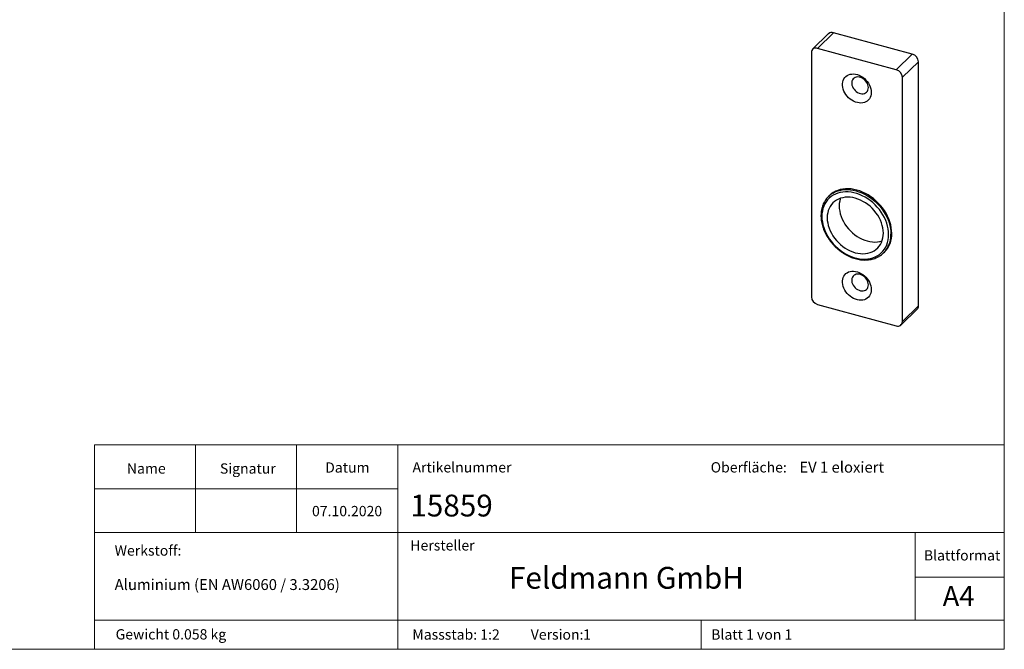
# Model space of a CAD drawing. Units: millimetres. Extents: x 10 to 584, y 10 to 410.
# Drawn here: x 297 to 584, y 10 to 193 of the extents above; entities that cross this region are included whole.
import ezdxf

# ---------------------------------------------------------------- set-up
doc = ezdxf.new("R2010")
doc.units = ezdxf.units.MM
doc.header["$LTSCALE"] = 2
doc.styles.add('SLDTEXTSTYLE0', font='TXT', dxfattribs={"width": 0.75})
doc.styles.add('SLDTEXTSTYLE1', font='TXT', dxfattribs={"width": 0.692308})

msp = doc.modelspace()

# ---------------------------------------------------------------- linework, layer by layer
at = {"color": 7, "linetype": 'Continuous', "lineweight": 18}
for p, q in [((584, 410), (584, 10)), ((318.8, 69.5), (348.26, 69.5)), ((318.8, 69.5), (318.8, 56.75)), ((348.26, 69.5), (377.72, 69.5)), ((348.26, 44), (348.26, 69.5)), ((377.72, 69.5), (407.2, 69.5)), ((377.72, 69.5), (377.72, 44)), ((407.2, 69.5), (584, 69.5)), ((407.2, 69.5), (407.2, 10)), ((318.8, 56.75), (348.26, 56.75)), ((318.8, 44), (318.8, 56.75)), ((348.26, 56.75), (377.72, 56.75)), ((377.72, 56.75), (407.2, 56.75)), ((348.26, 44), (318.8, 44)), ((318.8, 44), (318.8, 18.5)), ((377.72, 44), (348.26, 44)), ((377.72, 44), (407.2, 44)), ((407.2, 44), (558, 44)), ((584, 44), (558, 44)), ((558, 30.99), (558, 44)), ((558, 18.5), (558, 30.99)), ((584, 30.99), (558, 30.99)), ((318.8, 18.5), (584, 18.5)), ((318.8, 10), (318.8, 18.5)), ((495.6, 10), (495.6, 18.5)), ((10, 10), (584, 10))]:
    msp.add_line(p, q, dxfattribs=at)
at = {"color": 7, "linetype": 'Continuous', "lineweight": 25}
for p, q in [((534.19, 189.57), (529.53, 185.01)), ((557.19, 183.32), (534.19, 189.57)), ((532.8, 189.29), (528.13, 184.73)), ((527.76, 183.78), (527.76, 112.64)), ((552.52, 178.77), (529.53, 185.01)), ((552.52, 178.77), (557.19, 183.32)), ((558.96, 181.13), (554.29, 176.57)), ((558.96, 109.98), (558.96, 181.13)), ((554.29, 105.43), (554.29, 176.57)), ((532.99, 142.12), (532.76, 141.89)), ((548.82, 125.43), (549.06, 125.66)), ((529.53, 110.44), (552.52, 104.19)), ((554.29, 105.43), (558.96, 109.98)), ((553.92, 104.47), (558.59, 109.03))]:
    msp.add_line(p, q, dxfattribs=at)
at = {"color": 7, "linetype": 'Continuous', "lineweight": 25, "flags": 128}
for points in [[(545.23, 172.18), (545.19, 171.67), (545.09, 171.18), (544.92, 170.73), (544.68, 170.33), (544.39, 169.97), (544.04, 169.67), (543.64, 169.42), (543.2, 169.24), (542.72, 169.13), (542.22, 169.09), (541.69, 169.12), (541.16, 169.21), (540.62, 169.38), (540.09, 169.6), (539.57, 169.89), (539.08, 170.24), (538.62, 170.63), (538.2, 171.07), (537.83, 171.55), (537.5, 172.05), (537.24, 172.58), (537.04, 173.12), (536.9, 173.66), (536.83, 174.2), (536.83, 174.72), (536.9, 175.22), (537.04, 175.68), (537.24, 176.11), (537.5, 176.5), (537.83, 176.83), (538.2, 177.1), (538.62, 177.31), (539.08, 177.46), (539.57, 177.53), (540.09, 177.54), (540.62, 177.48), (541.16, 177.35), (541.69, 177.16), (542.22, 176.9), (542.72, 176.58), (543.2, 176.21), (543.64, 175.79), (544.04, 175.33), (544.39, 174.84), (544.68, 174.32), (544.92, 173.79), (545.09, 173.25), (545.19, 172.71), (545.23, 172.18)], [(544.39, 173.57), (544.35, 173.98), (544.25, 174.39), (544.08, 174.8), (543.85, 175.2), (543.56, 175.56), (543.23, 175.89), (542.86, 176.17), (542.47, 176.39), (542.06, 176.56), (541.65, 176.65), (541.25, 176.68), (540.86, 176.63), (540.51, 176.52), (540.2, 176.34), (539.94, 176.1), (539.74, 175.8), (539.6, 175.46), (539.53, 175.09), (539.53, 174.69), (539.6, 174.28), (539.74, 173.86), (539.94, 173.46), (540.2, 173.08), (540.51, 172.73), (540.86, 172.42), (541.25, 172.17), (541.65, 171.98), (542.06, 171.85), (542.47, 171.79), (542.86, 171.8), (543.23, 171.88), (543.56, 172.02), (543.85, 172.23), (544.08, 172.5), (544.25, 172.82), (544.35, 173.18), (544.39, 173.57)], [(551.2, 131.12), (551.16, 131.95), (551.06, 132.78), (550.88, 133.63), (550.64, 134.47), (550.34, 135.32), (549.97, 136.15), (549.54, 136.97), (549.05, 137.76), (548.51, 138.53), (547.91, 139.27), (547.27, 139.97), (546.59, 140.63), (545.86, 141.24), (545.11, 141.81), (544.33, 142.31), (543.52, 142.77), (542.7, 143.16), (541.86, 143.48), (541.02, 143.75), (540.18, 143.94), (539.35, 144.07), (538.53, 144.12), (537.72, 144.11), (536.94, 144.03), (536.18, 143.87), (535.46, 143.65), (534.78, 143.37), (534.14, 143.01), (533.54, 142.6), (533, 142.12), (532.99, 142.12)], [(550.29, 130.79), (550.25, 131.6), (550.15, 132.42), (549.97, 133.25), (549.73, 134.08), (549.42, 134.91), (549.05, 135.72), (548.62, 136.52), (548.13, 137.3), (547.58, 138.05), (546.98, 138.76), (546.34, 139.44), (545.66, 140.08), (544.94, 140.66), (544.18, 141.2), (543.41, 141.67), (542.61, 142.09), (541.79, 142.45), (540.97, 142.74), (540.14, 142.97), (539.32, 143.12), (538.51, 143.21), (537.71, 143.22), (536.93, 143.17), (536.18, 143.04), (535.46, 142.85), (534.77, 142.59), (534.13, 142.26), (533.53, 141.87), (532.99, 141.41), (532.5, 140.9), (532.06, 140.34), (531.69, 139.73), (531.38, 139.07), (531.14, 138.37), (530.97, 137.63), (530.86, 136.87), (530.83, 136.08), (530.86, 135.27), (530.97, 134.45), (531.14, 133.62), (531.38, 132.79), (531.69, 131.96), (532.06, 131.14), (532.5, 130.34), (532.99, 129.57), (533.53, 128.82), (534.13, 128.1), (534.77, 127.42), (535.46, 126.79), (536.18, 126.2), (536.93, 125.67), (537.71, 125.19), (538.51, 124.77), (539.32, 124.42), (540.14, 124.13), (540.97, 123.9), (541.79, 123.74), (542.61, 123.66), (543.41, 123.64), (544.18, 123.7), (544.94, 123.82), (545.66, 124.02), (546.34, 124.28), (546.98, 124.61), (547.58, 125), (548.13, 125.45), (548.62, 125.96), (549.05, 126.53), (549.42, 127.14), (549.73, 127.8), (549.97, 128.5), (550.15, 129.23), (550.25, 130), (550.29, 130.79)], [(548.74, 131.21), (548.7, 131.95), (548.6, 132.7), (548.43, 133.46), (548.19, 134.22), (547.88, 134.98), (547.51, 135.72), (547.09, 136.44), (546.6, 137.13), (546.07, 137.79), (545.49, 138.42), (544.86, 139), (544.2, 139.54), (543.51, 140.02), (542.8, 140.45), (542.06, 140.82), (541.31, 141.12), (540.56, 141.36), (539.8, 141.53), (539.05, 141.64), (538.32, 141.67), (537.6, 141.63), (536.91, 141.52), (536.25, 141.34), (535.63, 141.1), (535.05, 140.79), (534.51, 140.42), (534.03, 139.99), (533.6, 139.5), (533.23, 138.96), (532.93, 138.37), (532.69, 137.74), (532.52, 137.08), (532.41, 136.38), (532.38, 135.66), (532.41, 134.92), (532.52, 134.16), (532.69, 133.4), (532.93, 132.64), (533.23, 131.89), (533.6, 131.15), (534.03, 130.43), (534.51, 129.73), (535.05, 129.07), (535.63, 128.45), (536.25, 127.86), (536.91, 127.33), (537.6, 126.84), (538.32, 126.42), (539.05, 126.05), (539.8, 125.74), (540.56, 125.5), (541.31, 125.33), (542.06, 125.23), (542.8, 125.2), (543.51, 125.24), (544.2, 125.34), (544.86, 125.52), (545.49, 125.77), (546.07, 126.08), (546.6, 126.45), (547.09, 126.88), (547.51, 127.37), (547.88, 127.91), (548.19, 128.5), (548.43, 129.12), (548.6, 129.79), (548.7, 130.49), (548.74, 131.21)], [(536.25, 141.35), (536.19, 141.16), (536.02, 140.49), (535.91, 139.8), (535.88, 139.07), (535.91, 138.33), (536.02, 137.58), (536.19, 136.82), (536.43, 136.06), (536.73, 135.31), (537.1, 134.57), (537.53, 133.85), (538.01, 133.15), (538.55, 132.49), (539.13, 131.86), (539.75, 131.28), (540.41, 130.74), (541.1, 130.26), (541.82, 129.83), (542.55, 129.46), (543.3, 129.16), (544.06, 128.92), (544.81, 128.75), (545.56, 128.65), (546.3, 128.61), (547.01, 128.65), (547.7, 128.76), (548.36, 128.94)], [(545.23, 114.75), (545.19, 114.24), (545.09, 113.75), (544.92, 113.3), (544.68, 112.9), (544.39, 112.54), (544.04, 112.24), (543.64, 111.99), (543.2, 111.81), (542.72, 111.7), (542.22, 111.66), (541.69, 111.69), (541.16, 111.78), (540.62, 111.95), (540.09, 112.17), (539.57, 112.46), (539.08, 112.81), (538.62, 113.2), (538.2, 113.64), (537.83, 114.12), (537.5, 114.62), (537.24, 115.15), (537.04, 115.69), (536.9, 116.23), (536.83, 116.77), (536.83, 117.29), (536.9, 117.79), (537.04, 118.25), (537.24, 118.68), (537.5, 119.07), (537.83, 119.4), (538.2, 119.67), (538.62, 119.88), (539.08, 120.03), (539.57, 120.1), (540.09, 120.11), (540.62, 120.05), (541.16, 119.92), (541.69, 119.73), (542.22, 119.47), (542.72, 119.15), (543.2, 118.78), (543.64, 118.36), (544.04, 117.9), (544.39, 117.41), (544.68, 116.89), (544.92, 116.36), (545.09, 115.82), (545.19, 115.28), (545.23, 114.75)], [(544.39, 116.14), (544.35, 116.55), (544.25, 116.96), (544.08, 117.37), (543.85, 117.77), (543.56, 118.13), (543.23, 118.46), (542.86, 118.74), (542.47, 118.96), (542.06, 119.13), (541.65, 119.22), (541.25, 119.25), (540.86, 119.2), (540.51, 119.09), (540.2, 118.91), (539.94, 118.67), (539.74, 118.37), (539.6, 118.03), (539.53, 117.66), (539.53, 117.26), (539.6, 116.84), (539.74, 116.43), (539.94, 116.03), (540.2, 115.65), (540.51, 115.3), (540.86, 114.99), (541.25, 114.74), (541.65, 114.55), (542.06, 114.42), (542.47, 114.36), (542.86, 114.37), (543.23, 114.45), (543.56, 114.59), (543.85, 114.8), (544.08, 115.07), (544.25, 115.39), (544.35, 115.75), (544.39, 116.14)]]:
    msp.add_lwpolyline(points, dxfattribs=at)
at = {"color": 8, "linetype": 'Continuous', "lineweight": 25, "flags": 128}
msp.add_lwpolyline([(533.97, 142.83), (534.54, 143.14), (535.23, 143.43), (535.95, 143.65), (536.71, 143.8), (537.49, 143.88), (538.29, 143.9), (539.12, 143.84), (539.95, 143.71), (540.79, 143.52), (541.63, 143.26), (542.46, 142.93), (543.29, 142.54), (544.09, 142.09), (544.88, 141.58), (545.63, 141.01), (546.35, 140.4), (547.04, 139.74), (547.68, 139.04), (548.27, 138.3), (548.82, 137.53), (549.31, 136.74), (549.74, 135.92), (550.11, 135.09), (550.41, 134.25), (550.65, 133.4), (550.82, 132.56), (550.93, 131.72), (550.96, 130.9)], dxfattribs=at)
at = {"color": 7, "linetype": 'Continuous', "lineweight": 25}
for centre, radius, start, end in [((533.74, 188.21), 1.43, 71.5838, 131.3262), ((529.06, 183.8), 1.3, 68.8623, 180.9223), ((556.53, 180.98), 2.43, 3.3916, 74.3338), ((551.87, 176.43), 2.43, 3.3916, 74.3338), ((537.42, 137.12), 6.67, 121.1005, 148.0523), ((543.7, 130.91), 7.5, 315.6078, 1.6579), ((544.16, 130.21), 6.67, 300.7001, 328.0547), ((530.18, 112.78), 2.43, 183.3916, 254.3338), ((557.67, 109.94), 1.29, 315.3545, 1.9113), ((552.99, 105.4), 1.3, 248.8623, 0.9223)]:
    msp.add_arc(centre, radius, start, end, dxfattribs=at)
at = {"color": 8, "linetype": 'Continuous', "lineweight": 25}
msp.add_arc((543.05, 130.76), 7.91, 328.8732, 0.9593, dxfattribs=at)
at = {"color": 7, "linetype": 'Continuous', "lineweight": 25}
msp.add_open_spline([(531.73, 140.6), (531.67, 140.51), (531.49, 140.23), (531.24, 139.71), (530.98, 139.04), (530.78, 138.34), (530.64, 137.61), (530.57, 136.86), (530.55, 136.09), (530.6, 135.3), (530.71, 134.51), (530.89, 133.7), (531.12, 132.9), (531.41, 132.1), (531.76, 131.32), (532.16, 130.54), (532.62, 129.79), (533.12, 129.06), (533.67, 128.35), (534.27, 127.68), (534.9, 127.05), (535.57, 126.45), (536.27, 125.9), (537, 125.4), (537.75, 124.94), (538.52, 124.54), (539.31, 124.19), (540.1, 123.9), (540.9, 123.68), (541.7, 123.51), (542.5, 123.4), (543.28, 123.36), (544.05, 123.38), (544.8, 123.46), (545.52, 123.61), (546.22, 123.82), (546.88, 124.09), (547.31, 124.3), (547.52, 124.43), (547.53, 124.44)], degree=3, knots=[0, 0, 0, 0, 0.012802, 0.040614, 0.068473, 0.096388, 0.124365, 0.152401, 0.180492, 0.208628, 0.236801, 0.265001, 0.29322, 0.321453, 0.349693, 0.377937, 0.406183, 0.434429, 0.462676, 0.490924, 0.519173, 0.547424, 0.575679, 0.603937, 0.6322, 0.660468, 0.68874, 0.717015, 0.745288, 0.773557, 0.801814, 0.830052, 0.858261, 0.886431, 0.914551, 0.942612, 0.970608, 0.998536, 1, 1, 1, 1], dxfattribs=at)

# ---------------------------------------------------------------- texts
at = {"color": 7, "linetype": 'Continuous', "lineweight": 0}
for s, insert, char_height, attachment_point, style in [('Name', (333.9, 64.15), 3, 2, 'SLDTEXTSTYLE0'), ('Signatur', (363.51, 64.15), 3, 2, 'SLDTEXTSTYLE0'), ('Datum', (392.51, 64.44), 3, 2, 'SLDTEXTSTYLE0'), ('Artikelnummer', (411.5, 64.49), 3, 1, 'SLDTEXTSTYLE0'), ('Oberfläche:', (498.41, 64.49), 3, 1, 'SLDTEXTSTYLE0'), ('EV 1 eloxiert', (524.26, 64.62), 3.175, 1, 'SLDTEXTSTYLE0'), ('15859', (410.86, 55.03), 6.35, 1, 'SLDTEXTSTYLE0'), ('07.10.2020', (392.43, 51.75), 3, 2, 'SLDTEXTSTYLE0'), ('Werkstoff:', (324.68, 40.26), 3, 1, 'SLDTEXTSTYLE0'), ('Hersteller', (410.86, 41.77), 3, 1, 'SLDTEXTSTYLE0'), ('Blattformat', (560.55, 38.86), 3, 1, 'SLDTEXTSTYLE0'), ('Feldmann GmbH', (439.62, 33.99), 6.35, 1, 'SLDTEXTSTYLE0'), ('Aluminium (EN AW6060 / 3.3206)', (324.68, 30.44), 3.175, 1, 'SLDTEXTSTYLE0'), ('A4', (566.04, 28.43), 5.821, 1, 'SLDTEXTSTYLE0'), ('Gewicht 0.058 kg', (341.08, 15.86), 3, 2, 'SLDTEXTSTYLE0'), ('Massstab: 1:2', (411.45, 15.8), 3, 1, 'SLDTEXTSTYLE0'), ('Version:', (445.96, 15.8), 3, 1, 'SLDTEXTSTYLE0'), ('1', (461.22, 15.8), 3, 1, 'SLDTEXTSTYLE0'), ('Blatt 1 von 1', (498.56, 15.8), 3, 1, 'SLDTEXTSTYLE1')]:
    msp.add_mtext(s, dxfattribs=dict(at, insert=insert, char_height=char_height, attachment_point=attachment_point, style=style))

doc.saveas('drawing.dxf')
